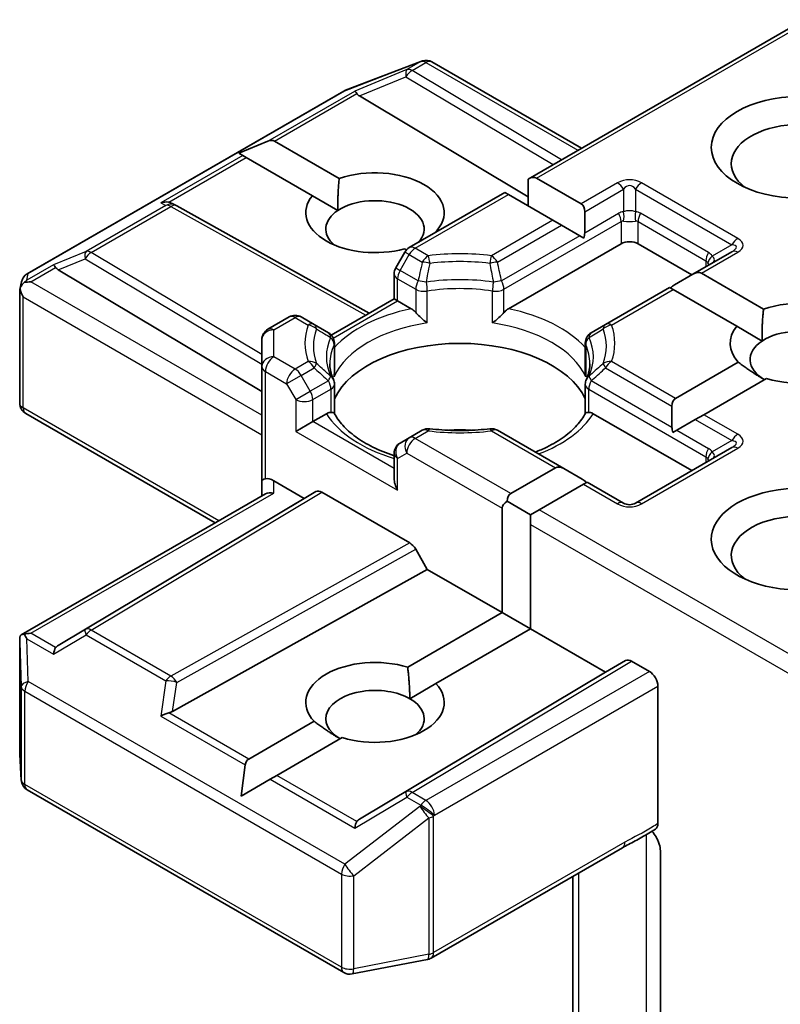
# Model space of a CAD drawing. Units: millimetres. Extents: x 7 to 9451, y -4 to 1830.
# Drawn here: x 183 to 185, y 59 to 61 of the extents above; entities that cross this region are included whole.
import ezdxf

# ---------------------------------------------------------------- set-up
doc = ezdxf.new("R2010")
doc.units = ezdxf.units.MM
doc.header["$LTSCALE"] = 0.5
doc.layers.add('Visible (ISO)', color=7, linetype='Continuous', lineweight=35)
doc.layers.add('Visible Narrow (ISO)', color=7, linetype='Continuous', lineweight=25)

msp = doc.modelspace()

# ---------------------------------------------------------------- linework, layer by layer
at = {"layer": 'Visible (ISO)'}
for p, q in [((184.61125, 61.33285), (184.03604, 61.00075)), ((183.65586, 61.18575), (183.81238, 61.246)), ((183.81614, 61.24718), (183.81442, 61.24668)), ((183.83558, 61.24481), (184.14717, 61.06492)), ((182.99258, 60.80316), (183.65234, 61.18407)), ((183.68459, 61.17404), (184.03604, 60.964)), ((183.43303, 61.05467), (183.49353, 61.07962)), ((183.50767, 61.07962), (183.64246, 61.0018)), ((183.43303, 61.05467), (183.44167, 61.04968)), ((183.44874, 61.0456), (183.44167, 61.04968)), ((183.5866, 60.96601), (183.44874, 61.0456)), ((184.03604, 61.00075), (184.03604, 60.94467)), ((184.05371, 61.00251), (184.14656, 60.9489)), ((183.98747, 60.97271), (183.78843, 60.8578)), ((183.99479, 60.96848), (183.98747, 60.97271)), ((184.08764, 60.91488), (183.99479, 60.96848)), ((183.29413, 60.94993), (183.30293, 60.94551)), ((183.5866, 60.96601), (183.63967, 60.93537)), ((183.30388, 60.94501), (183.7051, 60.72123)), ((184.15389, 60.93271), (184.15389, 60.88859)), ((184.10532, 60.90467), (184.08764, 60.91488)), ((184.14353, 60.88261), (184.10532, 60.90467)), ((183.99499, 60.73046), (184.22966, 60.86594)), ((184.1523, 60.87755), (184.14353, 60.88261)), ((184.26502, 60.86594), (184.37698, 60.8013)), ((183.77928, 60.84865), (183.76018, 60.81556)), ((183.78242, 60.85295), (183.77837, 60.85529)), ((184.46019, 60.84935), (184.37923, 60.80261)), ((183.05703, 60.81172), (183.48131, 60.55815)), ((183.75683, 60.7511), (183.75683, 60.80306)), ((184.37923, 60.80261), (184.34102, 60.78055)), ((184.39691, 60.80436), (184.52634, 60.72963)), ((182.97718, 60.77085), (182.98065, 60.78683)), ((182.97685, 60.53379), (182.97685, 60.76782)), ((184.33066, 60.77457), (184.19738, 60.69761)), ((184.33799, 60.77034), (184.33066, 60.77457)), ((184.47048, 60.69384), (184.33799, 60.77034)), ((183.62598, 60.67555), (183.75683, 60.7511)), ((183.76415, 60.74687), (183.75683, 60.7511)), ((183.76415, 60.74687), (183.79258, 60.73046)), ((183.53809, 60.71326), (183.49381, 60.6877)), ((183.5902, 60.69761), (183.56309, 60.71326)), ((183.61992, 60.68045), (183.5902, 60.69761)), ((184.19738, 60.69761), (184.16765, 60.68045)), ((184.47048, 60.69384), (184.52356, 60.6632)), ((183.48131, 60.66605), (183.48131, 60.60996)), ((183.63242, 60.6588), (183.63242, 60.59776)), ((184.15515, 60.6588), (184.15515, 60.59776)), ((184.34305, 60.54357), (184.47387, 60.6191)), ((183.48131, 60.60996), (183.48131, 60.37182)), ((184.5328, 60.58508), (184.40198, 60.50955)), ((183.63242, 60.51238), (183.63242, 60.57308)), ((184.15515, 60.51238), (184.15515, 60.57308)), ((184.33573, 60.52739), (184.33573, 60.48326)), ((183.38417, 60.28419), (182.98935, 60.51214)), ((183.58737, 60.49512), (183.55202, 60.47471)), ((183.58737, 60.49512), (183.6158, 60.51153)), ((184.17177, 60.51153), (184.37698, 60.39306)), ((184.3843, 60.49935), (184.34608, 60.47728)), ((184.40198, 60.50955), (184.3843, 60.49935)), ((183.81554, 60.47716), (183.78843, 60.46151)), ((184.11038, 60.39728), (183.97203, 60.47716)), ((184.34608, 60.47728), (184.33732, 60.47222)), ((183.78843, 60.46151), (183.76933, 60.45048)), ((184.46019, 60.4411), (184.25984, 60.32543)), ((183.75683, 60.42883), (183.75683, 60.37687)), ((183.99985, 60.34543), (184.0927, 60.39904)), ((184.11038, 60.39728), (184.1486, 60.37522)), ((183.48131, 60.37182), (183.48131, 60.34027)), ((183.50631, 60.37182), (183.5697, 60.33522)), ((184.15163, 60.36501), (184.05878, 60.31141)), ((184.15895, 60.36924), (184.15163, 60.36501)), ((184.23484, 60.32543), (184.15895, 60.36924)), ((182.97997, 60.05083), (183.48863, 60.3445)), ((183.5697, 60.33522), (183.05703, 60.02883)), ((183.5697, 60.33522), (183.59398, 60.34924)), ((183.60648, 60.348), (183.78923, 60.24249)), ((183.98217, 60.09708), (183.98217, 60.31481)), ((183.99253, 60.32924), (184.0411, 60.3012)), ((184.05878, 60.31141), (184.0411, 60.3012)), ((184.0411, 60.3012), (184.0411, 60.28079)), ((184.0411, 60.28079), (184.0411, 60.06306)), ((183.80174, 60.22929), (183.82602, 60.18723)), ((183.29533, 59.89125), (183.82602, 60.18723)), ((183.82602, 60.18723), (183.98217, 60.09708)), ((183.78511, 59.9833), (183.98217, 60.09708)), ((183.98217, 60.09708), (184.0411, 60.06306)), ((184.0411, 60.06306), (183.84403, 59.94928)), ((184.0411, 60.06306), (184.19725, 59.9729)), ((182.97685, 60.03728), (182.97685, 59.80325)), ((184.19725, 59.9729), (184.23921, 59.99713)), ((184.25172, 59.99589), (184.28859, 59.9746)), ((183.68459, 59.66651), (184.19725, 59.9729)), ((183.78946, 59.91777), (183.84403, 59.94928)), ((184.30627, 59.65742), (184.30627, 59.94398)), ((183.45381, 59.79202), (183.58999, 59.87065)), ((183.64891, 59.83663), (183.51273, 59.758)), ((182.9769, 59.80176), (182.98013, 59.74795)), ((183.4381, 59.71491), (183.44674, 59.77978)), ((183.51273, 59.758), (183.49859, 59.74984)), ((183.4381, 59.71491), (183.49859, 59.74984)), ((182.99258, 59.7278), (183.65234, 59.34689)), ((183.83386, 59.37701), (184.23258, 59.60721)), ((184.31156, 59.60072), (184.31156, 59.21619)), ((184.12949, 59.54769), (184.12949, 59.09711)), ((183.66956, 59.34399), (183.82608, 59.37411))]:
    msp.add_line(p, q, dxfattribs=at)
for centre, start, end in [((183.82136, 61.22267), 106.10211, 111.05172), ((183.82308, 61.22316), 60, 106.10211), ((183.66484, 61.16242), 111.05172, 120), ((183.2917, 60.92318), 60.84996, 63.31121), ((183.80093, 60.83615), 120, 150), ((183.00508, 60.78151), 120, 167.72814), ((183.78183, 60.80306), 150, 180), ((183.55059, 60.69161), 60, 120), ((183.50631, 60.66605), 120, 180), ((183.60742, 60.6588), 0, 60.00001), ((184.18015, 60.6588), 120, 180), ((183.60742, 60.57308), 0, 24.18021), ((184.18015, 60.57308), 155.81979, 180), ((183.00185, 60.53379), 180, 240), ((183.82804, 60.45551), 83.15252, 120), ((183.95953, 60.45551), 60, 96.84747), ((183.78183, 60.42883), 120, 180), ((184.24734, 60.34708), 240, 300), ((183.00185, 59.80325), 180, 183.43562), ((183.00508, 59.74945), 183.43562, 240), ((183.82136, 59.39866), 280.89339, 300), ((183.66484, 59.36854), 240, 280.89339)]:
    msp.add_arc(centre, 0.025, start, end, dxfattribs=at)
for centre, major_axis, ratio, start_param, end_param in [((183.68534, 61.16178), (0.01105, -0.02249), 0.1137262, 2.3638175, 3.0073186), ((183.72618, 61.17856), (-0.04787, 0.00342), 0.3026251, 0.2228992, 0.5400652), ((184.60089, 61.03265), (-0.14167, 0), 0.5773503, 2.4941852, 6.9305928), ((183.48999, 61.049), (0.01768, 0.03062), 0.5773503, 0, 0.6435011), ((183.71701, 60.93058), (0.14412, 0), 0.5773503, 5.7477827, 8.3976207), ((184.03604, 60.97189), (0.01768, 0.03062), 0.5773503, 0, 0.7853982), ((183.2812, 60.92846), (0.02648, 0.00077), 0.9268026, 1.3125137, 1.9560148), ((183.2875, 60.92529), (-0.01724, 0.02396), 0.8001954, 5.2907241, 5.5595571), ((183.71701, 60.93058), (-0.14412, 0), 0.5773503, 5.8434186, 8.2937484), ((183.71701, 60.89656), (0.10246, 0), 0.5773503, 5.7946065, 8.7093341), ((184.12889, 60.91828), (0.01768, 0.03062), 0.5773503, 5.4977871, 6.2831853), ((183.71701, 60.89656), (-0.10246, 0), 0.5773503, 5.5677415, 6.8815928), ((184.12889, 60.87415), (0.01768, 0.03062), 0.5773503, 5.1394676, 5.4977871), ((184.24734, 60.85574), (-0.025, 0), 0.5773503, 3.9269908, 5.4977871), ((183.05778, 60.79946), (0.01105, -0.02249), 0.1137262, 2.3638175, 3.0073186), ((183.09862, 60.81624), (-0.04787, 0.00342), 0.3026251, 0.2228992, 0.5400652), ((184.37923, 60.77374), (0.01768, 0.03062), 0.5773503, 0, 0.7853982), ((183.00198, 60.76725), (-0.01846, -0.02528), 0.7530193, 4.3231182, 4.5575493), ((183.00008, 60.76615), (-0.03536, 0), 0.5773503, 4.712389, 5.121459), ((183.00185, 60.76666), (-0.02492, 0.00268), 0.7530193, 6.1238818, 6.3639614), ((183.00185, 60.76513), (-0.01768, 0.03062), 0.5773503, 1.0254777, 1.5707963), ((184.34102, 60.75168), (0.01768, 0.03062), 0.5773503, 0.7853982, 1.1437177), ((184.60089, 60.65842), (0.14412, 0), 0.5773503, 4.2202783, 8.3976207), ((184.60089, 60.65842), (-0.14412, 0), 0.5773503, 5.8434186, 6.775296), ((184.60089, 60.6244), (0.10246, 0), 0.5773503, 5.6847778, 8.7093341), ((184.60089, 60.6244), (-0.10246, 0), 0.5773503, 5.5677415, 7.0685835), ((183.89379, 60.50192), (0.27083, 0), 0.5773503, 0.265163, 2.8764297), ((184.36073, 60.51295), (-0.01768, 0.03062), 0.5773503, 0, 0.7853982), ((183.89379, 60.39646), (0.14167, 0), 0.5773503, 1.40444, 1.7371527), ((184.36073, 60.46883), (-0.01768, 0.03062), 0.5773503, 0.7853982, 1.1437177), ((184.11038, 60.36842), (-0.01768, 0.03062), 0.5773503, 5.4977871, 6.2831853), ((183.50631, 60.37182), (-0.025, 0), 0.2391463, 5.4977871, 6.2831853), ((183.50631, 60.35141), (0.0222, -0.0222), 0.5176381, 2.0484546, 2.8338528), ((183.78183, 60.36244), (-0.01768, 0.03062), 0.5773503, 0.7853982, 1.5707963), ((184.1486, 60.34635), (-0.01768, 0.03062), 0.5773503, 5.1394676, 5.4977871), ((183.60648, 60.32759), (-0.0125, 0.02165), 0.5773503, 5.4976379, 6.2831107), ((184.60089, 60.25017), (-0.18333, 0), 0.5773503, 3.6147912, 7.9104954), ((183.50631, 60.32584), (-0.0231, 0.01334), 0.7174389, 5.1050881, 5.8904862), ((184.01753, 60.31481), (-0.01768, 0.03062), 0.5773503, 0, 0.7853982), ((184.01753, 60.31481), (-0.03536, 0), 0.5773503, 5.4977871, 6.2831853), ((184.60089, 60.21615), (-0.14167, 0), 0.5773503, 3.8234317, 6.9305928), ((183.78923, 60.22208), (0.0125, -0.02165), 0.5773503, 1.5705724, 2.3560452), ((183.00185, 60.03613), (-0.00083, 0.0478), 0.5227383, 1.297431, 1.5721578), ((183.00008, 60.03357), (-0.03536, 0), 0.5773503, 4.712389, 5.1214592), ((183.00198, 60.03248), (-0.02629, 0.04377), 0.0782185, 1.0542996, 1.2887308), ((183.05778, 60.00026), (-0.00012, 0.02817), 0.4024987, 0.5548759, 1.1983771), ((183.09862, 60.02431), (-0.04787, -0.00342), 0.3026251, 5.7431201, 6.0602861), ((183.71701, 59.90996), (-0.14412, 0), 0.5773503, 4.2202783, 6.775296), ((184.25172, 59.97548), (-0.0125, 0.02165), 0.5773503, 5.4976379, 6.2831107), ((184.28859, 59.95419), (0.0125, -0.02165), 0.5773503, 0.7853982, 2.3561945), ((183.71701, 59.87594), (-0.10246, 0), 0.5773503, 3.9269908, 7.0685835), ((183.71701, 59.90996), (0.14412, 0), 0.5773503, 4.2202783, 6.775296), ((183.71701, 59.87594), (0.10246, 0), 0.5773503, 5.6847778, 7.0685835), ((183.2812, 59.87127), (0.02577, 0.01253), 0.4900103, 1.1054507, 1.7489518), ((183.2875, 59.91526), (0.01724, 0.02396), 0.8001954, 3.8652209, 4.1823869), ((183.47149, 59.76141), (-0.01768, 0.03062), 0.5773503, 0, 0.6435011), ((183.68534, 59.63794), (-0.00012, 0.02817), 0.4024987, 0.5548759, 1.1983771), ((183.72618, 59.66199), (-0.04787, -0.00342), 0.3026251, 5.7431201, 6.0602861)]:
    msp.add_ellipse(centre, major_axis=major_axis, ratio=ratio, start_param=start_param, end_param=end_param, dxfattribs=at)
msp.add_ellipse((184.60089, 61.06667), major_axis=(-0.18333, 0), ratio=0.5773503, dxfattribs=at)
for points in [[(183.63967, 60.93537), (183.63877, 60.96461), (183.64246, 61.0018)], [(184.52356, 60.6632), (184.52266, 60.69244), (184.52634, 60.72963)], [(184.52844, 60.58257), (184.50333, 60.59707), (184.47387, 60.6191)], [(183.78511, 59.9833), (183.78946, 59.94677), (183.78946, 59.91777)], [(183.64456, 59.83411), (183.61945, 59.84861), (183.58999, 59.87065)]]:
    msp.add_open_spline(points, degree=2, dxfattribs=at)
for points, knots in [([(182.98602, 60.78488), (182.98564, 60.78456), (182.98526, 60.78423), (182.98295, 60.78208), (182.98126, 60.77996), (182.97903, 60.77617), (182.97814, 60.77415), (182.97757, 60.77228)], [0.381031219, 0.381031219, 0.381031219, 0.381031219, 0.382741903, 0.382741903, 0.391761654, 0.391761654, 0.398553638, 0.398553638, 0.398553638, 0.398553638]), ([(183.79258, 60.73046), (183.79507, 60.72902), (183.79802, 60.72669), (183.80084, 60.72379), (183.80136, 60.72324), (183.80187, 60.72265)], [0.046570546, 0.046570546, 0.046570546, 0.046570546, 0.059268827, 0.059268827, 0.062007553, 0.062007553, 0.062007553, 0.062007553]), ([(183.80187, 60.72265), (183.80243, 60.72202), (183.80301, 60.72138), (183.80621, 60.71792), (183.80922, 60.71493), (183.81677, 60.70801), (183.82132, 60.70422), (183.8257, 60.70101), (183.82576, 60.70096), (183.82582, 60.70091)], [0.073709419, 0.073709419, 0.073709419, 0.073709419, 0.076897284, 0.076897284, 0.091048315, 0.091048315, 0.109993893, 0.109993893, 0.110269957, 0.110269957, 0.110269957, 0.110269957]), ([(183.96175, 60.70091), (183.96181, 60.70096), (183.96187, 60.70101), (183.96625, 60.70422), (183.97081, 60.70801), (183.97835, 60.71493), (183.98136, 60.71792), (183.98457, 60.72138), (183.98514, 60.72202), (183.9857, 60.72265)], [-0.000337696, -0.000337696, -0.000337696, -0.000337696, 0, 0, 0.023175232, 0.023175232, 0.04048552, 0.04048552, 0.044385084, 0.044385084, 0.044385084, 0.044385084]), ([(183.9857, 60.72265), (183.98621, 60.72324), (183.98673, 60.72379), (183.98956, 60.72669), (183.9925, 60.72902), (183.99499, 60.73046)], [0.125076059, 0.125076059, 0.125076059, 0.125076059, 0.127814785, 0.127814785, 0.140513066, 0.140513066, 0.140513066, 0.140513066]), ([(183.63022, 60.58332), (183.62924, 60.58552), (183.62835, 60.58772), (183.62679, 60.5921), (183.62611, 60.59429), (183.62496, 60.59865), (183.62448, 60.60082), (183.62371, 60.60515), (183.62343, 60.60731), (183.62305, 60.61163), (183.62295, 60.61379), (183.62295, 60.61594)], [0.53174974, 0.53174974, 0.53174974, 0.53174974, 0.58247942, 0.58247942, 0.63320911, 0.63320911, 0.68393879, 0.68393879, 0.73466848, 0.73466848, 0.78539816, 0.78539816, 0.78539816, 0.78539816]), ([(183.63162, 60.58879), (183.63163, 60.58888), (183.63165, 60.58897), (183.63217, 60.59197), (183.63242, 60.59489), (183.63242, 60.59776)], [-0.000337696, -0.000337696, -0.000337696, -0.000337696, 0, 0, 0.010702954, 0.010702954, 0.010702954, 0.010702954]), ([(184.15515, 60.59776), (184.15515, 60.59489), (184.15541, 60.59197), (184.15592, 60.58897), (184.15594, 60.58888), (184.15595, 60.58879)], [0.1012443086, 0.1012443086, 0.1012443086, 0.1012443086, 0.109993893, 0.109993893, 0.1102699567, 0.1102699567, 0.1102699567, 0.1102699567]), ([(184.16462, 60.61594), (184.16462, 60.61379), (184.16452, 60.61163), (184.16415, 60.60731), (184.16386, 60.60515), (184.1631, 60.60082), (184.16262, 60.59865), (184.16146, 60.59429), (184.16078, 60.5921), (184.15922, 60.58772), (184.15834, 60.58552), (184.15735, 60.58332)], [3.92699082, 3.92699082, 3.92699082, 3.92699082, 3.9777205, 3.9777205, 4.02845019, 4.02845019, 4.07917987, 4.07917987, 4.12990956, 4.12990956, 4.18063924, 4.18063924, 4.18063924, 4.18063924]), ([(183.6158, 60.51153), (183.6183, 60.51297), (183.62124, 60.51404), (183.62407, 60.51441), (183.62458, 60.51445), (183.6251, 60.51446)], [0.046570546, 0.046570546, 0.046570546, 0.046570546, 0.059268827, 0.059268827, 0.062007553, 0.062007553, 0.062007553, 0.062007553]), ([(183.6251, 60.51446), (183.62565, 60.51447), (183.62618, 60.51446), (183.62883, 60.51438), (183.63043, 60.51406), (183.63181, 60.51327), (183.6321, 60.51299), (183.63227, 60.51267)], [0.073709419, 0.073709419, 0.073709419, 0.073709419, 0.076897284, 0.076897284, 0.091048315, 0.091048315, 0.097321849, 0.097321849, 0.097321849, 0.097321849]), ([(183.75683, 60.42435), (183.75646, 60.42447), (183.7561, 60.42459), (183.74029, 60.42976), (183.72579, 60.43564), (183.69929, 60.44873), (183.68728, 60.45594), (183.66624, 60.47125), (183.65721, 60.47934), (183.64235, 60.49587), (183.63653, 60.50431), (183.63227, 60.51267)], [6.00870701, 6.00870701, 6.00870701, 6.00870701, 6.01323515, 6.01323515, 6.2054971, 6.2054971, 6.39775905, 6.39775905, 6.590021, 6.590021, 6.78228295, 6.78228295, 6.78228295, 6.78228295]), ([(184.15531, 60.51267), (184.15104, 60.50431), (184.14522, 60.49587), (184.13036, 60.47934), (184.12133, 60.47125), (184.10029, 60.45594), (184.08829, 60.44873), (184.06741, 60.43842), (184.05938, 60.43487), (184.05098, 60.43158)], [4.21329134, 4.21329134, 4.21329134, 4.21329134, 4.40555329, 4.40555329, 4.59781524, 4.59781524, 4.79007719, 4.79007719, 4.90068439, 4.90068439, 4.90068439, 4.90068439]), ([(184.15531, 60.51267), (184.15547, 60.51299), (184.15576, 60.51327), (184.15714, 60.51406), (184.15874, 60.51438), (184.1614, 60.51446), (184.16192, 60.51447), (184.16248, 60.51446)], [0.015501113, 0.015501113, 0.015501113, 0.015501113, 0.023175232, 0.023175232, 0.04048552, 0.04048552, 0.044385084, 0.044385084, 0.044385084, 0.044385084]), ([(184.16248, 60.51446), (184.16299, 60.51445), (184.16351, 60.51441), (184.16633, 60.51404), (184.16928, 60.51297), (184.17177, 60.51153)], [0.125076059, 0.125076059, 0.125076059, 0.125076059, 0.127814785, 0.127814785, 0.140513066, 0.140513066, 0.140513066, 0.140513066]), ([(183.83102, 60.48033), (183.83926, 60.47934), (183.84758, 60.47855), (183.86431, 60.47735), (183.87272, 60.47695), (183.88957, 60.47656), (183.89801, 60.47656), (183.91486, 60.47695), (183.92327, 60.47735), (183.93999, 60.47855), (183.94831, 60.47934), (183.95655, 60.48033)], [0.58033164, 0.58033164, 0.58033164, 0.58033164, 0.66235825, 0.66235825, 0.74438486, 0.74438486, 0.82641147, 0.82641147, 0.90843808, 0.90843808, 0.99046469, 0.99046469, 0.99046469, 0.99046469]), ([(182.98602, 60.0523), (182.98559, 60.05229), (182.98517, 60.05227), (182.98296, 60.05206), (182.98108, 60.0515), (182.97894, 60.05021), (182.97811, 60.04944), (182.97757, 60.04861)], [0.250886766, 0.250886766, 0.250886766, 0.250886766, 0.252877969, 0.252877969, 0.261958418, 0.261958418, 0.268388032, 0.268388032, 0.268388032, 0.268388032]), ([(184.30627, 59.65742), (184.30627, 59.65475), (184.30581, 59.65237), (184.3041, 59.64855), (184.3029, 59.6471), (184.30139, 59.64614)], [0, 0, 0, 0, 0.011766592, 0.011766592, 0.02291842, 0.02291842, 0.02291842, 0.02291842]), ([(184.23258, 59.60721), (184.23666, 59.60957), (184.24088, 59.61183), (184.24962, 59.61641), (184.25416, 59.61872), (184.26349, 59.62361), (184.26828, 59.62618), (184.2779, 59.63161), (184.28273, 59.63447), (184.29221, 59.64029), (184.29687, 59.64326), (184.30139, 59.64614)], [0, 0, 0, 0, 0.02305156, 0.02305156, 0.04610312, 0.04610312, 0.06915468, 0.06915468, 0.09220624, 0.09220624, 0.11525781, 0.11525781, 0.11525781, 0.11525781]), ([(184.29392, 59.64139), (184.29698, 59.63793), (184.30012, 59.63368), (184.30379, 59.62752), (184.30511, 59.62502), (184.30627, 59.62249)], [0.097912632, 0.097912632, 0.097912632, 0.097912632, 0.114425932, 0.114425932, 0.123721287, 0.123721287, 0.123721287, 0.123721287]), ([(184.31156, 59.60072), (184.31156, 59.60482), (184.31066, 59.61015), (184.30848, 59.61717), (184.30746, 59.61985), (184.30627, 59.62249)], [0.151444025, 0.151444025, 0.151444025, 0.151444025, 0.169518324, 0.169518324, 0.179166763, 0.179166763, 0.179166763, 0.179166763])]:
    msp.add_open_spline(points, degree=3, knots=knots, dxfattribs=at)
at = {"layer": 'Visible Narrow (ISO)'}
for p, q in [((184.05371, 61.00251), (184.61857, 61.32863)), ((183.65423, 61.18487), (183.81075, 61.24512)), ((183.81247, 61.24562), (183.78364, 61.22897)), ((183.79425, 61.22693), (183.82308, 61.24357)), ((183.81075, 61.24512), (183.81247, 61.24562)), ((183.82308, 61.24357), (184.13984, 61.06069)), ((183.78364, 61.22897), (183.67473, 61.18424)), ((183.68459, 61.17404), (183.78153, 61.21386)), ((183.78153, 61.21386), (184.08795, 61.03073)), ((184.10554, 61.04088), (183.79425, 61.22693)), ((182.99448, 60.80397), (183.65423, 61.18487)), ((183.49353, 61.07962), (183.67473, 61.18424)), ((183.50767, 61.07962), (183.67926, 61.17869)), ((183.44167, 61.04968), (183.2706, 60.95091)), ((183.28728, 60.95238), (183.44874, 61.0456)), ((184.22234, 60.99265), (184.14656, 60.9489)), ((184.47269, 60.87698), (184.27234, 60.99265)), ((183.80093, 60.85656), (183.99479, 60.96848)), ((184.15389, 60.93271), (184.23484, 60.97945)), ((184.23484, 60.97945), (184.23484, 60.93254)), ((184.25984, 60.97945), (184.46019, 60.86378)), ((184.25984, 60.97945), (184.25984, 60.93254)), ((183.2706, 60.95091), (183.2811, 60.94563)), ((183.2811, 60.94563), (183.11524, 60.84988)), ((183.12585, 60.84784), (183.2917, 60.94359)), ((183.2917, 60.94359), (183.69786, 60.71706)), ((184.15389, 60.88859), (184.22448, 60.92935)), ((184.41162, 60.8477), (184.27019, 60.92935)), ((184.08764, 60.91488), (183.95953, 60.84091)), ((183.97203, 60.82772), (184.10532, 60.90467)), ((183.9857, 60.77107), (184.22966, 60.91192)), ((184.22966, 60.91192), (184.22966, 60.86594)), ((184.26502, 60.91192), (184.40644, 60.83027)), ((184.26502, 60.86594), (184.26502, 60.91192)), ((184.14353, 60.88261), (183.98052, 60.78849)), ((184.46019, 60.86378), (184.41956, 60.84033)), ((183.11524, 60.84988), (183.04718, 60.82192)), ((183.48131, 60.6354), (183.12585, 60.84784)), ((183.76933, 60.81027), (183.78843, 60.84337)), ((183.78843, 60.84337), (183.77928, 60.84865)), ((183.78843, 60.84337), (183.81554, 60.82772)), ((183.82804, 60.84091), (183.80093, 60.85656)), ((184.39691, 60.80436), (184.47269, 60.84811)), ((183.05703, 60.81172), (183.11314, 60.83476)), ((183.11314, 60.83476), (183.48131, 60.61473)), ((184.40644, 60.83027), (184.40644, 60.81832)), ((183.04718, 60.82192), (182.99137, 60.7897)), ((182.99137, 60.7897), (182.99448, 60.80397)), ((183.00008, 60.78656), (183.05171, 60.81637)), ((183.76018, 60.81556), (183.76933, 60.81027)), ((183.80705, 60.78849), (183.76933, 60.81027)), ((183.48131, 60.50873), (183.00008, 60.78656)), ((183.76415, 60.79285), (183.80187, 60.77107)), ((183.76415, 60.74687), (183.76415, 60.79285)), ((183.80187, 60.77107), (183.80187, 60.72265)), ((183.82582, 60.70091), (183.82582, 60.7673)), ((183.96175, 60.70091), (183.96175, 60.7673)), ((183.9857, 60.72265), (183.9857, 60.77107)), ((184.20988, 60.69638), (184.33799, 60.77034)), ((182.98418, 60.75492), (183.48131, 60.4679)), ((182.98418, 60.52358), (182.98418, 60.75492)), ((183.63004, 60.66944), (183.76415, 60.74687)), ((183.50631, 60.68646), (183.55059, 60.71203)), ((183.55059, 60.71203), (183.5777, 60.69638)), ((183.50631, 60.63038), (183.50631, 60.68646)), ((183.63162, 60.65518), (183.63162, 60.58879)), ((184.15595, 60.65518), (184.15595, 60.58879)), ((183.55059, 60.60481), (183.50631, 60.63038)), ((183.5777, 60.62046), (183.55059, 60.60481)), ((184.34305, 60.54357), (184.20988, 60.62046)), ((183.48863, 60.59976), (183.53291, 60.57419)), ((183.48863, 60.37605), (183.48863, 60.59976)), ((183.56309, 60.59161), (183.5902, 60.60727)), ((184.19738, 60.60727), (184.33573, 60.52739)), ((183.56309, 60.59161), (183.53291, 60.57419)), ((183.5822, 60.55852), (183.56309, 60.59161)), ((183.61992, 60.5803), (183.5822, 60.55852)), ((184.33573, 60.48326), (184.16765, 60.5803)), ((183.53291, 60.57419), (183.55202, 60.5411)), ((183.55202, 60.5411), (183.5822, 60.55852)), ((183.58737, 60.5411), (183.6251, 60.56288)), ((183.6251, 60.56288), (183.6251, 60.51446)), ((184.16248, 60.56288), (184.40644, 60.42202)), ((184.16248, 60.51446), (184.16248, 60.56288)), ((183.55202, 60.5411), (183.55202, 60.47471)), ((183.58737, 60.49512), (183.58737, 60.5411)), ((183.39149, 60.28842), (182.98418, 60.52358)), ((183.75683, 60.39728), (183.58737, 60.49512)), ((184.3843, 60.49935), (184.46019, 60.45553)), ((184.47269, 60.46873), (184.40198, 60.50955)), ((183.55202, 60.47471), (183.76415, 60.35223)), ((183.80093, 60.46027), (183.82804, 60.47592)), ((183.95953, 60.47592), (184.0927, 60.39904)), ((184.34608, 60.47728), (184.41162, 60.43945)), ((183.99985, 60.34543), (183.80093, 60.46027)), ((184.46019, 60.45553), (184.41956, 60.43208)), ((184.27234, 60.32419), (184.47269, 60.43986)), ((183.76415, 60.41862), (183.78326, 60.42965)), ((183.76415, 60.35223), (183.76415, 60.41862)), ((183.78326, 60.42965), (183.98217, 60.31481)), ((184.40644, 60.42202), (184.40644, 60.41007)), ((183.50631, 60.34625), (183.50631, 60.37182)), ((184.15163, 60.36501), (184.22234, 60.32419)), ((183.00008, 60.05398), (183.50631, 60.34625)), ((183.59398, 60.34924), (183.11314, 60.06186)), ((183.12585, 60.06075), (183.60648, 60.348)), ((184.61125, 59.99244), (184.05878, 60.31141)), ((184.0411, 60.28079), (184.61857, 59.94739)), ((183.78923, 60.24249), (183.2917, 59.965)), ((183.30398, 59.95168), (183.80174, 60.22929)), ((183.05171, 60.02418), (183.00008, 60.05398)), ((183.04718, 60.01046), (183.11524, 60.05055)), ((183.11314, 60.06186), (183.05703, 60.02883)), ((183.11524, 60.05055), (183.2811, 59.95479)), ((183.2917, 59.965), (183.12585, 60.06075)), ((182.97687, 60.03563), (182.9801, 59.94286)), ((182.97687, 59.80275), (182.97687, 60.03563)), ((182.99137, 60.04268), (183.04718, 60.01046)), ((182.99448, 59.95357), (182.99137, 60.04268)), ((184.23921, 59.99713), (183.78153, 59.72359)), ((183.79425, 59.72248), (184.25172, 59.99589)), ((184.28859, 59.9746), (183.82308, 59.70584)), ((182.9801, 59.94286), (182.9801, 59.74895)), ((183.65423, 59.57266), (182.99448, 59.95357)), ((183.2811, 59.95479), (183.2706, 59.88147)), ((183.29533, 59.89125), (183.30398, 59.95168)), ((183.84075, 59.67522), (184.30627, 59.94398)), ((182.98741, 59.73924), (182.98741, 59.93316)), ((182.98741, 59.93316), (183.64716, 59.55225)), ((183.2706, 59.88147), (183.44674, 59.77978)), ((183.45381, 59.79202), (183.28728, 59.88817)), ((182.9801, 59.74895), (182.97687, 59.80275)), ((183.67926, 59.66186), (183.51273, 59.758)), ((183.64716, 59.35833), (182.98741, 59.73924)), ((183.49859, 59.74984), (183.67473, 59.64814)), ((183.78153, 59.72359), (183.68459, 59.66651)), ((183.82308, 59.70584), (183.79425, 59.72248)), ((183.67473, 59.64814), (183.78364, 59.71228)), ((183.78364, 59.71228), (183.81247, 59.69563)), ((183.81247, 59.69563), (183.81075, 59.69315)), ((183.81075, 59.69315), (183.65423, 59.57266)), ((183.83903, 59.67274), (183.84075, 59.67522)), ((183.67274, 59.54876), (183.82926, 59.66925)), ((183.82926, 59.66925), (183.82926, 59.38497)), ((183.83903, 59.38845), (183.83903, 59.67274)), ((184.28186, 59.63398), (184.28186, 59.2035)), ((184.23776, 59.61866), (183.83903, 59.38845)), ((183.64716, 59.55225), (183.64716, 59.35833)), ((184.14169, 59.122), (184.14169, 59.55474)), ((183.67274, 59.35484), (183.67274, 59.54876)), ((183.82926, 59.38497), (183.67274, 59.35484))]:
    msp.add_line(p, q, dxfattribs=at)
for centre, start, end in [((184.24734, 60.94934), 60, 120), ((184.24734, 60.36749), 240, 300)]:
    msp.add_arc(centre, 0.05, start, end, dxfattribs=at)
for centre, major_axis, ratio, start_param, end_param in [((183.82136, 61.22267), (-0.00693, 0.02402), 0.8082904, 0, 0.1973956), ((183.82136, 61.22267), (-0.00898, 0.02333), 0.5360563, 0, 0.1372135), ((183.82308, 61.22316), (-0.00693, 0.02402), 0.8082904, 0, 0.1973956), ((183.82308, 61.22316), (-0.0125, 0.02165), 0.5773503, 5.4977871, 6.1412883), ((183.82308, 61.22316), (0.0125, 0.02165), 0.5773503, 0, 0.7853982), ((183.79425, 61.20652), (-0.0095, 0.02313), 0.4053533, 0.126651, 1.0873181), ((183.79425, 61.20652), (0.01283, 0.02146), 0.5872385, 0.7941872, 1.57966), ((183.79425, 61.20652), (-0.0125, 0.02165), 0.5773503, 5.4977871, 6.1412883), ((183.66484, 61.16242), (-0.0125, 0.02165), 0.5773503, 6.1412883, 6.2831853), ((183.66484, 61.16242), (-0.00898, 0.02333), 0.5360563, 0, 0.1372135), ((184.22234, 60.97223), (0.0125, -0.02165), 0.5773503, 1.5707963, 2.3561945), ((184.24734, 60.92893), (0, 0.05833), 0.4285714, 5.7595865, 6.8067841), ((184.27234, 60.97223), (-0.0125, -0.02165), 0.5773503, 3.9269908, 4.712389), ((183.2917, 60.92318), (0.01123, 0.02234), 0.9892858, 0, 0.912334), ((183.2917, 60.92318), (-0.0125, 0.02165), 0.5773503, 5.4977871, 6.1412883), ((183.2917, 60.92318), (0.01218, 0.02183), 0.5672897, 0, 0.7769076), ((184.25984, 60.86811), (-0.03536, 0.06124), 0.5773503, 6.0213859, 6.2831853), ((184.21198, 60.92213), (0.0125, -0.02165), 0.5773503, 0.7853982, 1.5707963), ((184.24734, 60.91863), (-0.025, 0), 0.6427344, 4.1887902, 5.2359878), ((184.22234, 60.92532), (0.00222, -0.0249), 0.5398878, 0.9973877, 1.8163046), ((184.27234, 60.92532), (-0.00222, -0.0249), 0.5398878, 4.4668807, 5.2857976), ((184.23484, 60.86811), (0.03536, 0.06124), 0.5773503, 0, 0.2617994), ((184.28269, 60.92213), (-0.0125, -0.02165), 0.5773503, 4.712389, 5.4977871), ((184.24734, 60.86089), (-0.01616, 0.0517), 0.3689725, 6.1039603, 6.3657596), ((184.24734, 60.91863), (0.025, 0), 0.2679492, 4.1887902, 5.2359878), ((184.24734, 60.86089), (0.01616, 0.0517), 0.3689725, 6.200611, 6.4624104), ((184.47269, 60.85656), (-0.0125, -0.02165), 0.5773503, 3.9269908, 4.712389), ((184.39769, 60.84213), (0.07209, 0.01731), 0.1894955, 5.7141319, 6.7613294), ((184.39769, 60.86254), (0.0866, 0), 0.3333333, 5.7595865, 6.8067841), ((183.12585, 60.82742), (-0.0095, 0.02313), 0.4053533, 0.126651, 1.0873181), ((183.12585, 60.82742), (0.01283, 0.02146), 0.5872385, 0.7941872, 1.57966), ((183.12585, 60.82742), (-0.0125, 0.02165), 0.5773503, 5.4977871, 6.1412883), ((183.80093, 60.83615), (-0.0125, 0.02165), 0.5773503, 5.4977871, 6.2831853), ((183.80093, 60.83615), (-0.0125, -0.02165), 0.5773503, 3.9269908, 4.712389), ((183.89379, 60.65842), (-0.32286, 0), 0.5773503, 4.5073225, 4.9174555), ((184.42412, 60.84048), (-0.0125, -0.02165), 0.5773503, 4.712389, 5.4977871), ((184.37626, 60.78646), (0.03536, 0.06124), 0.5773503, 6.0213859, 6.2831853), ((184.47269, 60.8277), (-0.0125, 0.02165), 0.5773503, 5.4977871, 6.2831853), ((183.82804, 60.8205), (0.0125, 0.02165), 0.5773503, 0.7853982, 1.5707963), ((183.82804, 60.8205), (0.02439, -0.00549), 0.2059935, 1.4691407, 2.1545648), ((183.82804, 60.8205), (0.00298, -0.02482), 0.1662651, 1.7306982, 2.5160962), ((183.89379, 60.65244), (0.30518, 0), 0.5773503, 1.3657298, 1.7758628), ((183.95953, 60.8205), (0.00298, 0.02482), 0.1662651, 0.6254964, 1.4108946), ((183.95953, 60.8205), (0.02439, 0.00549), 0.2059935, 0.9870278, 1.6724519), ((183.95953, 60.8205), (0.0125, -0.02165), 0.5773503, 1.5707963, 2.3561945), ((184.38876, 60.77924), (0.01616, 0.0517), 0.3689725, 5.9388116, 6.200611), ((184.43206, 60.83311), (-0.02045, -0.01438), 0.5398878, 4.9578973, 5.7768142), ((184.38876, 60.83698), (0.02383, -0.02451), 0.3088144, 0.6416595, 0.831197), ((184.38876, 60.83698), (0.0355, -0.00532), 0.3983362, 5.8191769, 6.8663745), ((183.00508, 60.78151), (-0.02443, 0.00531), 0.9894189, 5.3627467, 6.2831853), ((183.00508, 60.78151), (-0.0125, 0.02165), 0.5773503, 6.1412883, 6.2831853), ((183.78183, 60.80306), (-0.025, 0), 0.5773503, 0, 0.7853982), ((183.78183, 60.80306), (-0.0125, -0.02165), 0.5773503, 4.712389, 5.4977871), ((183.81955, 60.78128), (-0.0125, -0.02165), 0.5773503, 4.712389, 5.4977871), ((183.81955, 60.78128), (-0.02448, 0.00508), 0.216458, 4.5752469, 5.2926415), ((183.89379, 60.63038), (-0.27816, 0), 0.5773503, 4.4587406, 4.9660374), ((183.81955, 60.78128), (0.0037, -0.02472), 0.2048894, 0.9399057, 1.725304), ((183.96802, 60.78128), (-0.0037, -0.02472), 0.2048895, 4.5578814, 5.3432796), ((183.96802, 60.78128), (-0.02448, -0.00508), 0.216458, 4.1321364, 4.849531), ((183.96802, 60.78128), (0.0125, -0.02165), 0.5773503, 0.7853982, 1.5707963), ((183.81955, 60.78128), (0.025, 0), 0.5773503, 3.9269908, 4.9660374), ((183.89379, 60.61594), (0.27083, 0), 0.5773503, 1.3171479, 1.8244448), ((183.96802, 60.78128), (0.025, 0), 0.5773503, 4.4587406, 5.4977871), ((183.89379, 60.56996), (-0.29583, 0), 0.5773503, 5.0615465, 5.7956632), ((183.89379, 60.56996), (-0.29583, 0), 0.5773503, 3.6291148, 4.3632315), ((183.55059, 60.69161), (-0.0125, 0.02165), 0.5773503, 5.4977871, 6.2831853), ((183.55059, 60.69161), (0.0125, 0.02165), 0.5773503, 0, 0.7853982), ((183.5777, 60.67596), (0.0125, 0.02165), 0.5773503, 0, 0.7853982), ((183.89379, 60.54955), (-0.27083, 0), 0.5773503, 4.9660374, 6.0295369), ((183.89379, 60.54955), (0.27083, 0), 0.5773503, 0.2536484, 1.3171479), ((184.20988, 60.67596), (-0.0125, 0.02165), 0.5773503, 5.4977871, 6.2831853), ((183.50631, 60.66605), (-0.025, 0), 0.8164966, 4.712389, 6.2831853), ((183.50631, 60.66605), (-0.0125, 0.02165), 0.5773503, 5.4977871, 6.2831853), ((183.89379, 60.65842), (-0.32286, 0), 0.5773503, 6.0781188, 6.4882518), ((183.5777, 60.67596), (-0.02352, 0.00847), 0.7993889, 4.2073836, 4.9927817), ((183.89379, 60.65244), (-0.30518, 0), 0.5773503, 6.0781188, 6.4882518), ((183.5777, 60.67596), (0.0125, 0.02165), 0.5567646, 5.5977612, 6.2831853), ((183.60742, 60.6588), (0.0125, 0.02165), 0.5404822, 5.5657907, 6.2831854), ((184.18015, 60.6588), (-0.0125, 0.02165), 0.5404822, 0, 0.7173946), ((184.20988, 60.67596), (-0.0125, 0.02165), 0.5567646, 0, 0.6854241), ((184.20988, 60.67596), (-0.02352, -0.00847), 0.7993889, 4.4319963, 5.2173944), ((183.89379, 60.65244), (0.30518, 0), 0.5773503, 6.0781188, 6.4882518), ((183.89379, 60.65842), (0.32286, 0), 0.5773503, 6.0781188, 6.4882518), ((183.89379, 60.63038), (-0.27816, 0), 0.5773503, 6.0295369, 6.5368337), ((183.60742, 60.6588), (0.02281, -0.01024), 0.7903714, 0.3410147, 1.1264129), ((183.60742, 60.6588), (0.025, 0), 0.5773503, 6.0295369, 6.2831853), ((184.18015, 60.6588), (-0.025, 0), 0.5773503, 0, 0.2536484), ((184.18015, 60.6588), (-0.02281, -0.01024), 0.7903714, 5.1567725, 5.9421706), ((183.89379, 60.63038), (0.27816, 0), 0.5773503, 6.0295369, 6.5368337), ((183.89379, 60.61594), (-0.27083, 0), 0.5773503, 6.0295369, 6.2831853), ((183.89379, 60.61594), (0.27083, 0), 0.5773503, 0, 0.2536484), ((183.50631, 60.60996), (-0.025, 0), 0.8164966, 4.712389, 6.2831853), ((183.50631, 60.60996), (0.0125, 0.02165), 0.5773503, 0.7853982, 2.3561945), ((183.5777, 60.60005), (0.02352, 0.00847), 0.7993889, 0.5050057, 1.2904036), ((183.5777, 60.60005), (-0.0125, 0.02165), 0.5773503, 4.712389, 5.4977871), ((184.20988, 60.60005), (0.02352, -0.00847), 0.7993889, 1.851189, 2.6365872), ((184.20988, 60.60005), (-0.0125, -0.02165), 0.5773503, 3.9269908, 4.712389), ((183.50631, 60.60996), (-0.025, 0), 0.5773503, 0, 0.7853982), ((183.55059, 60.5844), (0.0125, 0.02165), 0.5773503, 0.7853982, 2.3561945), ((183.55059, 60.5844), (0.0125, -0.02165), 0.5773503, 1.5707963, 2.3561945), ((183.5777, 60.60005), (0.01695, 0.01838), 0.2059935, 5.2961575, 5.9815816), ((184.20988, 60.60005), (-0.01695, 0.01838), 0.2059935, 0.3016037, 0.9870278), ((183.60742, 60.57308), (0.01664, 0.01866), 0.216458, 5.2926415, 6.0100361), ((183.60742, 60.57308), (0.0125, -0.02165), 0.5773503, 0.7853982, 1.5707963), ((183.60742, 60.57308), (0.02281, 0.01024), 0.7903714, 0, 0.4443835), ((184.18015, 60.57308), (-0.02281, 0.01024), 0.7903714, 5.8388018, 6.2831853), ((184.18015, 60.57308), (-0.0125, -0.02165), 0.5773503, 4.712389, 5.4977871), ((184.18015, 60.57308), (-0.01664, 0.01866), 0.216458, 0.2731492, 0.9905438), ((183.5697, 60.5513), (0.0125, -0.02165), 0.5773503, 0.7853982, 1.5707963), ((183.60742, 60.57308), (0.025, 0), 0.5773503, 5.4977871, 6.2831853), ((184.18015, 60.57308), (-0.025, 0), 0.5773503, 0, 0.7853982), ((183.5697, 60.5513), (0.025, 0), 0.5773503, 3.9269908, 5.4977871), ((183.00185, 60.53379), (-0.025, 0), 0.5773503, 0, 0.7853982), ((183.00185, 60.53379), (-0.0125, -0.02165), 0.5773503, 5.4977871, 6.2831853), ((183.89379, 60.56996), (-0.29583, 0), 0.5773503, 0.3491575, 1.0894662), ((183.89379, 60.56996), (0.29583, 0), 0.5773503, 5.2993034, 5.9340278), ((183.82804, 60.45551), (-0.0125, 0.02165), 0.5773503, 5.4977871, 6.2831853), ((183.82804, 60.45551), (0.00298, 0.02482), 0.1662651, 0, 0.6254964), ((183.89379, 60.65842), (0.32286, 0), 0.5773503, 4.5073225, 4.9174555), ((183.95953, 60.45551), (-0.00298, 0.02482), 0.1662651, 5.6576889, 6.2831853), ((183.95953, 60.45551), (0.0125, 0.02165), 0.5773503, 0, 0.7853982), ((183.80093, 60.43986), (-0.0125, 0.02165), 0.8164966, 0, 1.5707963), ((183.80093, 60.43986), (-0.0125, -0.02165), 0.5773503, 3.9269908, 5.4977871), ((183.80093, 60.43986), (-0.0125, 0.02165), 0.5773503, 5.4977871, 6.2831853), ((184.47269, 60.44832), (-0.0125, -0.02165), 0.5773503, 3.9269908, 4.712389), ((184.39769, 60.43388), (0.07209, 0.01731), 0.1894955, 5.7141319, 6.7613294), ((184.39769, 60.45429), (0.0866, 0), 0.3333333, 5.7595865, 6.8067841), ((183.78183, 60.42883), (-0.0125, 0.02165), 0.8164966, 0, 1.5707963), ((184.42412, 60.43223), (-0.0125, -0.02165), 0.5773503, 4.712389, 5.4977871), ((184.37626, 60.37821), (0.03536, 0.06124), 0.5773503, 6.0213859, 6.2831853), ((184.47269, 60.41945), (-0.0125, 0.02165), 0.5773503, 5.4977871, 6.2831853), ((183.78183, 60.42883), (-0.025, 0), 0.5773503, 0, 0.7853982), ((184.38876, 60.37099), (0.01616, 0.0517), 0.3689725, 5.9388116, 6.200611), ((184.43206, 60.42486), (-0.02045, -0.01438), 0.5398878, 4.9578973, 5.7768142), ((184.38876, 60.42873), (0.02383, -0.02451), 0.3088144, 0.6416595, 0.831197), ((184.38876, 60.42873), (0.0355, -0.00532), 0.3983362, 5.8191769, 6.8663745), ((184.22234, 60.30378), (0.0125, 0.02165), 0.5773503, 0, 0.7853982), ((184.27234, 60.30378), (-0.0125, 0.02165), 0.5773503, 5.4977871, 6.2831853), ((183.12585, 60.04034), (-0.01283, 0.02146), 0.5872385, 5.4889981, 6.2744709), ((183.12585, 60.04034), (-0.01269, 0.02154), 0.1923491, 0.0071878, 0.9678548), ((183.12585, 60.04034), (0.0125, 0.02165), 0.5773503, 0.7853982, 1.4288993), ((183.2917, 59.94459), (-0.0125, -0.02165), 0.5773503, 3.9269908, 4.5704919), ((183.2917, 59.94459), (-0.01218, 0.02183), 0.5672897, 4.7208049, 5.5062777), ((183.00508, 59.94336), (-0.02498, -0.00087), 0.4634701, 5.134623, 6.251261), ((183.00508, 59.94336), (-0.025, 0), 0.5773503, 0.0346473, 0.7853982), ((183.00508, 59.94336), (0.0125, 0.02165), 0.5773503, 1.4288993, 2.3561945), ((183.2917, 59.94459), (0.02475, -0.00354), 0.3915833, 1.1083373, 2.0690043), ((183.00185, 59.80325), (-0.025, 0), 0.5773503, 0, 0.0346473), ((183.00185, 59.80325), (-0.02496, -0.0015), 0.8160066, 6.2342356, 6.2831853), ((183.00508, 59.74945), (-0.02496, -0.0015), 0.8160066, 6.2342356, 6.2831853), ((183.00508, 59.74945), (-0.025, 0), 0.5773503, 0.0346473, 0.7853982), ((183.00508, 59.74945), (-0.0125, -0.02165), 0.5773503, 5.4977871, 6.2831853), ((183.79425, 59.70207), (-0.01269, 0.02154), 0.1923491, 0.0071878, 0.9678548), ((183.79425, 59.70207), (-0.01283, 0.02146), 0.5872385, 5.4889981, 6.2744709), ((183.79425, 59.70207), (0.0125, 0.02165), 0.5773503, 0.7853982, 1.4288993), ((183.82308, 59.68543), (-0.0125, -0.02165), 0.5773503, 3.9269908, 4.5704919), ((183.82308, 59.68543), (-0.02055, 0.01424), 0.1154701, 3.7618421, 5.3326385), ((183.82308, 59.68543), (-0.0125, 0.02165), 0.5773503, 3.9269908, 5.4977871), ((183.82136, 59.68294), (0.02055, -0.01424), 0.1154701, 0.6202495, 2.1910458), ((183.82136, 59.68294), (0.01525, -0.01981), 0.1072113, 4.0908377, 5.389977), ((183.82136, 59.68294), (0.025, 0), 0.5773503, 5.0341395, 5.4977871), ((184.22008, 59.62887), (0.0125, -0.02165), 0.5773503, 0, 0.7853982), ((183.66484, 59.56246), (-0.0125, -0.02165), 0.5773503, 4.5704919, 5.4977871), ((183.66484, 59.56246), (-0.01525, 0.01981), 0.1072113, 0.9492451, 2.2483843), ((183.66484, 59.56246), (0.025, 0), 0.5773503, 3.9269908, 5.0341395), ((183.82136, 59.39866), (-0.025, 0), 0.5773503, 1.8925469, 2.3561945), ((183.82136, 59.39866), (0.0125, -0.02165), 0.5773503, 0, 0.7853982), ((183.82136, 59.39866), (0.00472, -0.02455), 0.2581989, 0, 0.930274), ((183.66484, 59.36854), (-0.025, 0), 0.5773503, 0.7853982, 1.8925469), ((183.66484, 59.36854), (-0.0125, -0.02165), 0.5773503, 5.4977871, 6.2831853), ((183.66484, 59.36854), (0.00472, -0.02455), 0.2581989, 0, 0.930274)]:
    msp.add_ellipse(centre, major_axis=major_axis, ratio=ratio, start_param=start_param, end_param=end_param, dxfattribs=at)
for points, knots in [([(183.81554, 60.82772), (183.81389, 60.82038), (183.81227, 60.81304), (183.81069, 60.8057), (183.80946, 60.79997), (183.80824, 60.79423), (183.80705, 60.78849)], [-0.108854403, -0.108854403, -0.108854403, -0.108854403, -0.081192522, -0.081192522, -0.081192522, -0.059584021, -0.059584021, -0.059584021, -0.059584021]), ([(183.82399, 60.78583), (183.82505, 60.79155), (183.82614, 60.79727), (183.82725, 60.80299), (183.82867, 60.8103), (183.83014, 60.81762), (183.83164, 60.82494)], [0.059584023, 0.059584023, 0.059584023, 0.059584023, 0.081192522, 0.081192522, 0.081192522, 0.108854407, 0.108854407, 0.108854407, 0.108854407]), ([(183.95593, 60.82494), (183.95836, 60.8131), (183.9607, 60.80126), (183.96292, 60.78941), (183.96314, 60.78822), (183.96336, 60.78703), (183.96359, 60.78583)], [-0.11035009, -0.11035009, -0.11035009, -0.11035009, -0.065592982, -0.065592982, -0.065592982, -0.061079744, -0.061079744, -0.061079744, -0.061079744]), ([(183.98052, 60.78849), (183.98027, 60.78969), (183.98002, 60.79089), (183.97977, 60.79209), (183.97729, 60.80397), (183.9747, 60.81585), (183.97203, 60.82772)], [0.061079744, 0.061079744, 0.061079744, 0.061079744, 0.065592982, 0.065592982, 0.065592982, 0.11035009, 0.11035009, 0.11035009, 0.11035009]), ([(183.595, 60.68832), (183.60062, 60.68497), (183.60626, 60.6816), (183.61191, 60.67823), (183.61611, 60.67572), (183.62031, 60.6732), (183.62453, 60.67067)], [0.141644274, 0.141644274, 0.141644274, 0.141644274, 0.169924019, 0.169924019, 0.169924019, 0.19091466, 0.19091466, 0.19091466, 0.19091466]), ([(184.16304, 60.67067), (184.16386, 60.67116), (184.16468, 60.67165), (184.16549, 60.67214), (184.17456, 60.67758), (184.18359, 60.68297), (184.19257, 60.68832)], [-0.190917009, -0.190917009, -0.190917009, -0.190917009, -0.186843633, -0.186843633, -0.186843633, -0.141646664, -0.141646664, -0.141646664, -0.141646664]), ([(183.5902, 60.60727), (183.59796, 60.6001), (183.60577, 60.59299), (183.61362, 60.58594), (183.61571, 60.58406), (183.61781, 60.58218), (183.61992, 60.5803)], [0.146175699, 0.146175699, 0.146175699, 0.146175699, 0.185051705, 0.185051705, 0.185051705, 0.19544605, 0.19544605, 0.19544605, 0.19544605]), ([(183.62453, 60.59008), (183.62244, 60.59192), (183.62036, 60.59376), (183.61827, 60.59561), (183.61049, 60.60253), (183.60273, 60.60952), (183.595, 60.61656)], [-0.195446049, -0.195446049, -0.195446049, -0.195446049, -0.185051705, -0.185051705, -0.185051705, -0.146175692, -0.146175692, -0.146175692, -0.146175692]), ([(184.19257, 60.61656), (184.18368, 60.60845), (184.17474, 60.60042), (184.16576, 60.59248), (184.16485, 60.59168), (184.16395, 60.59088), (184.16304, 60.59008)], [-0.11035009, -0.11035009, -0.11035009, -0.11035009, -0.065592982, -0.065592982, -0.065592982, -0.061079744, -0.061079744, -0.061079744, -0.061079744]), ([(184.16765, 60.5803), (184.16857, 60.58111), (184.16948, 60.58193), (184.17039, 60.58275), (184.17944, 60.59084), (184.18843, 60.59902), (184.19738, 60.60727)], [0.061079744, 0.061079744, 0.061079744, 0.061079744, 0.065592982, 0.065592982, 0.065592982, 0.11035009, 0.11035009, 0.11035009, 0.11035009]), ([(184.30627, 59.65742), (184.30235, 59.65492), (184.29846, 59.65244), (184.27562, 59.63825), (184.2567, 59.62959), (184.23776, 59.61866)], [-0.11633822, -0.11633822, -0.11633822, -0.11633822, -0.09642857, -0.09642857, 0, 0, 0, 0])]:
    msp.add_open_spline(points, degree=3, knots=knots, dxfattribs=at)

doc.saveas('drawing.dxf')
